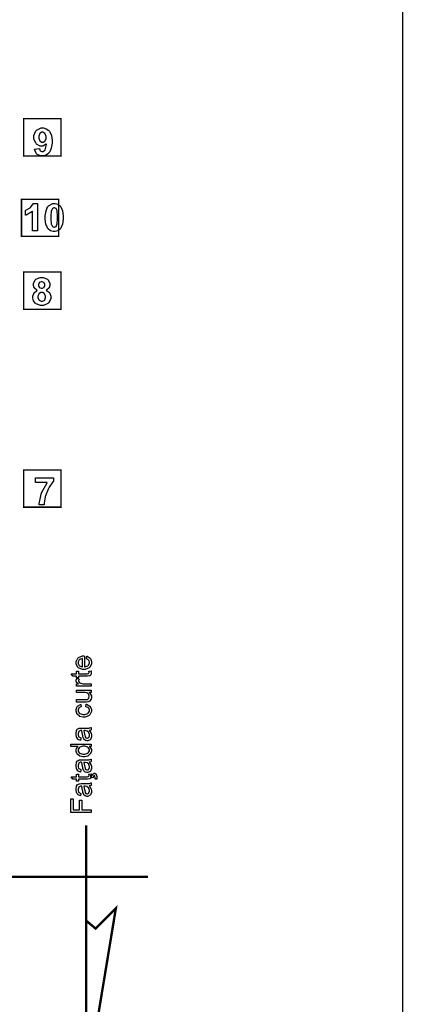
# Model space of a CAD drawing. Extents: x 3.7 to 46.3, y 3 to 33.4.
# Drawn here: x 44 to 46.3, y 16.7 to 22.4 of the extents above; entities that cross this region are included whole.
import ezdxf

# ---------------------------------------------------------------- set-up
doc = ezdxf.new("R2010")
doc.units = 0
doc.header["$MEASUREMENT"] = 0

msp = doc.modelspace()

# ---------------------------------------------------------------- linework, layer by layer
at = {"color": 0, "const_width": 0.00787}
for points in [[(3.7487, 33.3879), (3.7487, 3.0455), (46.2762, 3.0455), (46.2762, 33.3879), (3.7487, 33.3879)], [(44.0642, 21.8511), (44.0642, 21.6336), (44.2817, 21.6336), (44.2817, 21.8511), (44.0642, 21.8511)], [(44.0517, 21.3815), (44.0517, 21.164), (44.2692, 21.164), (44.2692, 21.3815), (44.0517, 21.3815)], [(44.0642, 20.9562), (44.0642, 20.7387), (44.2817, 20.7387), (44.2817, 20.9562), (44.0642, 20.9562)], [(44.0642, 19.8005), (44.0642, 19.583), (44.2817, 19.583), (44.2817, 19.8005), (44.0642, 19.8005)]]:
    msp.add_lwpolyline(points, close=True, dxfattribs=at)
at = {"color": 0}
for points in [[(44.1262, 21.6745), (44.1559, 21.6777), (44.156, 21.6762), (44.1609, 21.665), (44.1617, 21.6643), (44.1624, 21.6636), (44.1709, 21.6602), (44.1737, 21.6602), (44.1777, 21.6602), (44.1885, 21.6674), (44.1898, 21.6688), (44.1908, 21.6702), (44.198, 21.7003), (44.1983, 21.7049), (44.1963, 21.7026), (44.176, 21.6916), (44.1694, 21.6916), (44.1613, 21.6916), (44.1392, 21.7036), (44.137, 21.706), (44.1346, 21.7083), (44.1232, 21.7349), (44.1232, 21.7437), (44.1232, 21.7535), (44.1352, 21.7805), (44.1377, 21.783), (44.1401, 21.7854), (44.1658, 21.7977), (44.1744, 21.7977), (44.1799, 21.7977), (44.1964, 21.7931), (44.2116, 21.7821), (44.2142, 21.7789), (44.2169, 21.7758), (44.2259, 21.7542), (44.2299, 21.7267), (44.2299, 21.7175), (44.2299, 21.708), (44.2258, 21.6796), (44.2163, 21.6573), (44.2135, 21.6541), (44.2109, 21.6508), (44.1948, 21.6395), (44.1773, 21.6348), (44.1714, 21.6348), (44.1639, 21.6348), (44.143, 21.6431), (44.1412, 21.6447), (44.1392, 21.6464), (44.1267, 21.6712), (44.1262, 21.6745)], [(44.1956, 21.7413), (44.1956, 21.747), (44.1899, 21.7628), (44.1888, 21.7641), (44.1877, 21.7655), (44.1766, 21.7724), (44.173, 21.7724), (44.1695, 21.7724), (44.1598, 21.7669), (44.1589, 21.7658), (44.158, 21.7647), (44.1531, 21.749), (44.1531, 21.7437), (44.1531, 21.7381), (44.1584, 21.7223), (44.1594, 21.7211), (44.1603, 21.7199), (44.1709, 21.7138), (44.1745, 21.7138), (44.1782, 21.7138), (44.1885, 21.7198), (44.1895, 21.7209), (44.1905, 21.7221), (44.1956, 21.7365), (44.1956, 21.7413)], [(44.1459, 21.196), (44.1151, 21.196), (44.1151, 21.3112), (44.1123, 21.3086), (44.0794, 21.2893), (44.0755, 21.288), (44.0755, 21.316), (44.0776, 21.3166), (44.0992, 21.3287), (44.1016, 21.3305), (44.1039, 21.3324), (44.1201, 21.3537), (44.1209, 21.3561), (44.1459, 21.3561), (44.1459, 21.196)], [(44.2424, 21.3561), (44.2477, 21.3561), (44.2633, 21.352), (44.2767, 21.3422), (44.2789, 21.3394), (44.2816, 21.3362), (44.2906, 21.3136), (44.2945, 21.2845), (44.2945, 21.2747), (44.2945, 21.265), (44.2905, 21.2358), (44.2813, 21.2129), (44.2787, 21.2096), (44.2766, 21.2069), (44.2633, 21.1974), (44.2476, 21.1934), (44.2424, 21.1934), (44.2373, 21.1934), (44.2217, 21.1977), (44.2076, 21.2081), (44.2052, 21.2112), (44.2027, 21.2141), (44.1944, 21.2361), (44.1908, 21.2652), (44.1908, 21.275), (44.1908, 21.2847), (44.1948, 21.3137), (44.2039, 21.3365), (44.2064, 21.3398), (44.2087, 21.3426), (44.2339, 21.3561), (44.2424, 21.3561)], [(44.2424, 21.3307), (44.2401, 21.3307), (44.2334, 21.3279), (44.2327, 21.3273), (44.232, 21.3267), (44.2264, 21.316), (44.226, 21.3145), (44.2255, 21.3125), (44.223, 21.2842), (44.223, 21.2747), (44.223, 21.2651), (44.2251, 21.2378), (44.2255, 21.2361), (44.226, 21.2343), (44.232, 21.2226), (44.2327, 21.222), (44.2334, 21.2215), (44.2402, 21.2187), (44.2424, 21.2187), (44.2451, 21.2187), (44.2519, 21.2216), (44.2527, 21.2222), (44.2534, 21.2228), (44.2588, 21.2333), (44.2592, 21.2348), (44.2598, 21.2368), (44.2624, 21.2653), (44.2624, 21.2747), (44.2624, 21.2843), (44.2601, 21.3114), (44.2596, 21.3131), (44.2591, 21.3149), (44.2534, 21.3267), (44.2527, 21.3273), (44.2519, 21.3279), (44.2448, 21.3307), (44.2424, 21.3307)], [(44.1441, 20.8495), (44.1421, 20.8504), (44.1278, 20.8619), (44.1269, 20.8634), (44.126, 20.8648), (44.1217, 20.8782), (44.1217, 20.8825), (44.1217, 20.8898), (44.1317, 20.9101), (44.1338, 20.912), (44.136, 20.914), (44.161, 20.9237), (44.1695, 20.9237), (44.1782, 20.9237), (44.2027, 20.914), (44.2048, 20.912), (44.2069, 20.9101), (44.2171, 20.8894), (44.2171, 20.8825), (44.2171, 20.8776), (44.2124, 20.8644), (44.2113, 20.863), (44.2103, 20.8615), (44.1971, 20.8504), (44.1955, 20.8495), (44.1977, 20.8486), (44.2144, 20.8358), (44.2155, 20.8341), (44.2166, 20.8325), (44.2224, 20.8159), (44.2224, 20.8104), (44.2224, 20.8015), (44.2106, 20.7768), (44.2083, 20.7744), (44.2059, 20.7722), (44.1796, 20.7608), (44.1709, 20.7608), (44.1619, 20.7608), (44.1369, 20.7701), (44.1345, 20.7721), (44.1317, 20.7743), (44.1217, 20.7882), (44.1174, 20.8041), (44.1174, 20.8094), (44.1174, 20.8152), (44.1228, 20.8311), (44.1238, 20.8327), (44.1249, 20.8347), (44.1417, 20.8486), (44.1441, 20.8495)], [(44.1503, 20.8804), (44.1503, 20.8768), (44.1548, 20.8669), (44.1558, 20.8659), (44.1566, 20.8652), (44.1662, 20.8612), (44.1695, 20.8612), (44.173, 20.8612), (44.1824, 20.8654), (44.1834, 20.8662), (44.1842, 20.867), (44.1885, 20.8772), (44.1885, 20.8805), (44.1885, 20.884), (44.1842, 20.8934), (44.1834, 20.8944), (44.1826, 20.8952), (44.1728, 20.8994), (44.1696, 20.8994), (44.1662, 20.8994), (44.1566, 20.8951), (44.1558, 20.8943), (44.1548, 20.8933), (44.1503, 20.8836), (44.1503, 20.8804)], [(44.1477, 20.8122), (44.1477, 20.8072), (44.1531, 20.7934), (44.1542, 20.7922), (44.1553, 20.7911), (44.1663, 20.7855), (44.1701, 20.7855), (44.1741, 20.7855), (44.1849, 20.7909), (44.1859, 20.7921), (44.187, 20.7932), (44.1923, 20.8072), (44.1923, 20.8118), (44.1923, 20.8162), (44.1869, 20.8286), (44.1857, 20.8297), (44.1846, 20.8309), (44.1734, 20.8366), (44.1696, 20.8366), (44.1655, 20.8366), (44.1539, 20.8302), (44.153, 20.8289), (44.1521, 20.8276), (44.1477, 20.8161), (44.1477, 20.8122)], [(44.1328, 19.7264), (44.1328, 19.7546), (44.2377, 19.7546), (44.2377, 19.7322), (44.2355, 19.7301), (44.2135, 19.6998), (44.2113, 19.6958), (44.2091, 19.6918), (44.192, 19.6497), (44.1908, 19.6452), (44.1896, 19.6408), (44.1838, 19.6082), (44.1838, 19.5972), (44.1545, 19.5972), (44.1546, 19.6027), (44.1658, 19.659), (44.168, 19.6647), (44.1701, 19.6705), (44.1989, 19.7218), (44.2024, 19.7264), (44.1328, 19.7264)], [(44.4305, 18.6983), (44.4323, 18.7134), (44.4344, 18.7127), (44.4516, 18.7018), (44.4528, 18.7002), (44.4541, 18.6986), (44.4601, 18.6814), (44.4601, 18.6757), (44.4601, 18.6682), (44.4505, 18.6476), (44.4485, 18.6457), (44.4466, 18.6439), (44.4234, 18.6347), (44.4158, 18.6347), (44.4074, 18.6347), (44.3842, 18.6439), (44.3823, 18.6457), (44.3803, 18.6476), (44.3703, 18.668), (44.3703, 18.6748), (44.3703, 18.6819), (44.3799, 18.7012), (44.3819, 18.703), (44.3839, 18.7048), (44.4073, 18.7139), (44.4151, 18.7139), (44.416, 18.7139), (44.4181, 18.7137), (44.4188, 18.7137), (44.4188, 18.6498), (44.4212, 18.65), (44.4392, 18.6565), (44.4405, 18.6576), (44.4417, 18.6589), (44.4481, 18.6715), (44.4481, 18.6757), (44.4481, 18.6791), (44.4445, 18.6883), (44.4438, 18.6894), (44.443, 18.6904), (44.432, 18.6977), (44.4305, 18.6983)], [(44.4069, 18.6505), (44.4069, 18.6984), (44.4051, 18.6983), (44.3914, 18.6939), (44.3906, 18.693), (44.3892, 18.6918), (44.3823, 18.6793), (44.3823, 18.675), (44.3823, 18.6708), (44.3877, 18.6593), (44.3888, 18.6582), (44.3899, 18.6569), (44.4051, 18.6507), (44.4069, 18.6505)], [(44.4451, 18.6251), (44.4578, 18.627), (44.4581, 18.6261), (44.4591, 18.6187), (44.4591, 18.6162), (44.4591, 18.613), (44.4571, 18.6045), (44.4567, 18.6039), (44.4563, 18.603), (44.4508, 18.598), (44.4501, 18.5977), (44.4494, 18.5975), (44.437, 18.5959), (44.4328, 18.5959), (44.3837, 18.5959), (44.3837, 18.5854), (44.3723, 18.5854), (44.3723, 18.5959), (44.3509, 18.5959), (44.3421, 18.6105), (44.3723, 18.6105), (44.3723, 18.6251), (44.3837, 18.6251), (44.3837, 18.6105), (44.4338, 18.6105), (44.4357, 18.6105), (44.4413, 18.6109), (44.4416, 18.6112), (44.4419, 18.6112), (44.4442, 18.6133), (44.4444, 18.6136), (44.4446, 18.6139), (44.4457, 18.6175), (44.4457, 18.6186), (44.4457, 18.6201), (44.4452, 18.6244), (44.4451, 18.6251)], [(44.4581, 18.5377), (44.3723, 18.5377), (44.3723, 18.5507), (44.3852, 18.5507), (44.3837, 18.5515), (44.3737, 18.5594), (44.3732, 18.5601), (44.3727, 18.5608), (44.3703, 18.5671), (44.3703, 18.5691), (44.3703, 18.573), (44.3742, 18.583), (44.3749, 18.5844), (44.3887, 18.5791), (44.3881, 18.5783), (44.3852, 18.5709), (44.3852, 18.5686), (44.3852, 18.5664), (44.3877, 18.5607), (44.3883, 18.5601), (44.3887, 18.5594), (44.3953, 18.555), (44.3962, 18.5547), (44.3974, 18.5543), (44.4091, 18.5522), (44.413, 18.5522), (44.4581, 18.5522), (44.4581, 18.5377)], [(44.4581, 18.5015), (44.4455, 18.5015), (44.4478, 18.4998), (44.4601, 18.4805), (44.4601, 18.4741), (44.4601, 18.4707), (44.4576, 18.4612), (44.457, 18.4601), (44.4564, 18.459), (44.4506, 18.4507), (44.4498, 18.4501), (44.4491, 18.4496), (44.4401, 18.4459), (44.4389, 18.4458), (44.4382, 18.4455), (44.4287, 18.4448), (44.4255, 18.4448), (44.3723, 18.4448), (44.3723, 18.4594), (44.4199, 18.4594), (44.4237, 18.4594), (44.4346, 18.4601), (44.4353, 18.4602), (44.4362, 18.4605), (44.4437, 18.4652), (44.4442, 18.4659), (44.4448, 18.4666), (44.4474, 18.4745), (44.4474, 18.4772), (44.4474, 18.4802), (44.4448, 18.4884), (44.4442, 18.4894), (44.4435, 18.4904), (44.436, 18.497), (44.4351, 18.4973), (44.4341, 18.4979), (44.4221, 18.4998), (44.4181, 18.4998), (44.3723, 18.4998), (44.3723, 18.5143), (44.4581, 18.5143), (44.4581, 18.5015)], [(44.4266, 18.4177), (44.4284, 18.4323), (44.4309, 18.4319), (44.4502, 18.4218), (44.4516, 18.4202), (44.453, 18.4186), (44.4601, 18.4021), (44.4601, 18.3965), (44.4601, 18.3894), (44.4505, 18.37), (44.4485, 18.3682), (44.4466, 18.3664), (44.4233, 18.3575), (44.4155, 18.3575), (44.4095, 18.3575), (44.393, 18.3612), (44.3912, 18.3621), (44.3895, 18.3629), (44.3763, 18.3746), (44.3753, 18.3761), (44.3745, 18.3777), (44.3703, 18.3919), (44.3703, 18.3965), (44.3703, 18.4023), (44.3762, 18.418), (44.3773, 18.4196), (44.3785, 18.4209), (44.3953, 18.4304), (44.3976, 18.4308), (44.3996, 18.4168), (44.3983, 18.4164), (44.3871, 18.4104), (44.3864, 18.4096), (44.3858, 18.4087), (44.3823, 18.4001), (44.3823, 18.3972), (44.3823, 18.3927), (44.3888, 18.3804), (44.3902, 18.3791), (44.3914, 18.378), (44.4092, 18.3722), (44.4151, 18.3722), (44.4214, 18.3722), (44.4389, 18.378), (44.4403, 18.3791), (44.4416, 18.3802), (44.4481, 18.3923), (44.4481, 18.3964), (44.4481, 18.4), (44.4438, 18.4097), (44.4428, 18.4107), (44.442, 18.4116), (44.4284, 18.4176), (44.4266, 18.4177)], [(44.4474, 18.2789), (44.4487, 18.2776), (44.4567, 18.2647), (44.4571, 18.2636), (44.4577, 18.2623), (44.4601, 18.2511), (44.4601, 18.2472), (44.4601, 18.2419), (44.4542, 18.2271), (44.4531, 18.2258), (44.452, 18.2245), (44.4394, 18.2179), (44.4353, 18.2179), (44.4324, 18.2179), (44.4249, 18.2205), (44.4239, 18.2209), (44.4231, 18.2215), (44.416, 18.2277), (44.4155, 18.2286), (44.4149, 18.2293), (44.411, 18.238), (44.4107, 18.239), (44.4106, 18.2397), (44.4088, 18.2504), (44.4085, 18.2518), (44.4082, 18.2547), (44.4041, 18.2765), (44.4035, 18.2779), (44.4026, 18.2779), (44.4003, 18.278), (44.3996, 18.278), (44.3966, 18.278), (44.3877, 18.2744), (44.3871, 18.2737), (44.3863, 18.2727), (44.3823, 18.2611), (44.3823, 18.2572), (44.3823, 18.2534), (44.3852, 18.2429), (44.3858, 18.242), (44.3864, 18.2412), (44.3971, 18.2352), (44.3987, 18.2348), (44.3966, 18.2205), (44.3952, 18.2208), (44.3828, 18.2264), (44.3819, 18.2271), (44.381, 18.2277), (44.3738, 18.2384), (44.3732, 18.2398), (44.3727, 18.2412), (44.3703, 18.2547), (44.3703, 18.2591), (44.3703, 18.2637), (44.3723, 18.2759), (44.3728, 18.2772), (44.3732, 18.2783), (44.3788, 18.2866), (44.3795, 18.2872), (44.3801, 18.2877), (44.3883, 18.2916), (44.3892, 18.2919), (44.3899, 18.292), (44.3995, 18.2926), (44.4027, 18.2926), (44.422, 18.2926), (44.4285, 18.2926), (44.447, 18.2933), (44.4478, 18.2934), (44.4487, 18.2936), (44.4573, 18.2968), (44.4581, 18.2972), (44.4581, 18.2819), (44.4573, 18.2816), (44.4484, 18.2791), (44.4474, 18.2789)], [(44.4151, 18.2779), (44.4156, 18.2765), (44.4202, 18.2568), (44.4205, 18.2541), (44.4207, 18.2526), (44.4231, 18.2419), (44.4234, 18.2414), (44.4237, 18.2408), (44.4276, 18.2358), (44.4281, 18.2355), (44.4287, 18.2352), (44.4334, 18.2336), (44.4351, 18.2336), (44.4376, 18.2336), (44.4442, 18.2372), (44.4448, 18.2379), (44.4455, 18.2387), (44.4487, 18.2479), (44.4487, 18.2509), (44.4487, 18.2547), (44.4456, 18.2647), (44.4451, 18.2659), (44.4444, 18.2671), (44.4359, 18.275), (44.4348, 18.2754), (44.4341, 18.2758), (44.4237, 18.2779), (44.4203, 18.2779), (44.4151, 18.2779)], [(44.4581, 18.1861), (44.4473, 18.1861), (44.4494, 18.1847), (44.4601, 18.1677), (44.4601, 18.162), (44.4601, 18.1573), (44.4553, 18.1445), (44.4544, 18.1432), (44.4534, 18.1418), (44.4402, 18.1307), (44.4385, 18.1298), (44.4369, 18.1291), (44.4205, 18.1251), (44.4151, 18.1251), (44.4092, 18.1251), (44.3937, 18.1287), (44.3919, 18.1294), (44.3902, 18.1301), (44.3769, 18.1408), (44.376, 18.1422), (44.3751, 18.1437), (44.3703, 18.157), (44.3703, 18.1616), (44.3703, 18.165), (44.3731, 18.1743), (44.3737, 18.1752), (44.3742, 18.1762), (44.3813, 18.1844), (44.3821, 18.185), (44.3396, 18.185), (44.3396, 18.1996), (44.4581, 18.1996), (44.4581, 18.1861)], [(44.4151, 18.1401), (44.4213, 18.1401), (44.4385, 18.1458), (44.4398, 18.1471), (44.4412, 18.1482), (44.4481, 18.1597), (44.4481, 18.1636), (44.4481, 18.1676), (44.4416, 18.1787), (44.4403, 18.1798), (44.4389, 18.1809), (44.422, 18.1864), (44.4164, 18.1864), (44.4099, 18.1864), (44.392, 18.1807), (44.3906, 18.1795), (44.3892, 18.1784), (44.3823, 18.1668), (44.3823, 18.1629), (44.3823, 18.1589), (44.3888, 18.1477), (44.3902, 18.1466), (44.3914, 18.1455), (44.4092, 18.1401), (44.4151, 18.1401)], [(44.4474, 18.0937), (44.4487, 18.0923), (44.4567, 18.0796), (44.4571, 18.0783), (44.4577, 18.077), (44.4601, 18.0658), (44.4601, 18.0621), (44.4601, 18.0566), (44.4542, 18.0418), (44.4531, 18.0405), (44.452, 18.0393), (44.4394, 18.0327), (44.4353, 18.0327), (44.4324, 18.0327), (44.4249, 18.0352), (44.4239, 18.0358), (44.4231, 18.0362), (44.416, 18.0425), (44.4155, 18.0433), (44.4149, 18.0441), (44.411, 18.0527), (44.4107, 18.0537), (44.4106, 18.0544), (44.4088, 18.0651), (44.4085, 18.0666), (44.4082, 18.0695), (44.4041, 18.0912), (44.4035, 18.0926), (44.4026, 18.0926), (44.4003, 18.0929), (44.3996, 18.0929), (44.3966, 18.0929), (44.3877, 18.0891), (44.3871, 18.0884), (44.3863, 18.0876), (44.3823, 18.0759), (44.3823, 18.072), (44.3823, 18.0682), (44.3852, 18.0576), (44.3858, 18.0568), (44.3864, 18.0559), (44.3971, 18.05), (44.3987, 18.0497), (44.3966, 18.0354), (44.3952, 18.0357), (44.3828, 18.0411), (44.3819, 18.0418), (44.381, 18.0425), (44.3738, 18.0532), (44.3732, 18.0547), (44.3727, 18.0559), (44.3703, 18.0695), (44.3703, 18.074), (44.3703, 18.0784), (44.3723, 18.0908), (44.3728, 18.0919), (44.3732, 18.0932), (44.3788, 18.1014), (44.3795, 18.1019), (44.3801, 18.1025), (44.3883, 18.1065), (44.3892, 18.1068), (44.3899, 18.1068), (44.3995, 18.1073), (44.4027, 18.1073), (44.422, 18.1073), (44.4285, 18.1073), (44.447, 18.108), (44.4478, 18.1083), (44.4487, 18.1084), (44.4573, 18.1115), (44.4581, 18.1119), (44.4581, 18.0968), (44.4573, 18.0964), (44.4484, 18.0939), (44.4474, 18.0937)], [(44.4151, 18.0926), (44.4156, 18.0912), (44.4202, 18.0715), (44.4205, 18.069), (44.4207, 18.0675), (44.4231, 18.0568), (44.4234, 18.0562), (44.4237, 18.0555), (44.4276, 18.0507), (44.4281, 18.0502), (44.4287, 18.05), (44.4334, 18.0483), (44.4351, 18.0483), (44.4376, 18.0483), (44.4442, 18.0519), (44.4448, 18.0527), (44.4455, 18.0534), (44.4487, 18.0626), (44.4487, 18.0657), (44.4487, 18.0694), (44.4456, 18.0796), (44.4451, 18.0807), (44.4444, 18.0818), (44.4359, 18.0897), (44.4348, 18.0902), (44.4341, 18.0907), (44.4237, 18.0926), (44.4203, 18.0926), (44.4151, 18.0926)], [(44.4451, 18.0233), (44.4578, 18.0252), (44.4581, 18.0243), (44.4591, 18.0169), (44.4591, 18.0144), (44.4591, 18.0112), (44.4571, 18.0027), (44.4567, 18.002), (44.4563, 18.0012), (44.4508, 17.9962), (44.4501, 17.9959), (44.4494, 17.9957), (44.437, 17.9941), (44.4328, 17.9941), (44.3837, 17.9941), (44.3837, 17.9836), (44.3723, 17.9836), (44.3723, 17.9941), (44.3509, 17.9941), (44.3421, 18.0087), (44.3723, 18.0087), (44.3723, 18.0233), (44.3837, 18.0233), (44.3837, 18.0087), (44.4338, 18.0087), (44.4357, 18.0087), (44.4413, 18.0093), (44.4416, 18.0094), (44.4419, 18.0095), (44.4442, 18.0115), (44.4444, 18.0118), (44.4446, 18.0121), (44.4457, 18.0157), (44.4457, 18.0168), (44.4457, 18.0184), (44.4452, 18.0226), (44.4451, 18.0233)], [(44.4705, 18.0029), (44.4563, 18.007), (44.4563, 18.0179), (44.4648, 18.0152), (44.4649, 18.0164), (44.4685, 18.0251), (44.4691, 18.0257), (44.4696, 18.0262), (44.4749, 18.0291), (44.4767, 18.0291), (44.4795, 18.0291), (44.4867, 18.0241), (44.4876, 18.0233), (44.4884, 18.0223), (44.4921, 18.0098), (44.4921, 18.0057), (44.4921, 18.0029), (44.4914, 17.995), (44.4913, 17.9941), (44.4814, 17.9948), (44.4816, 17.9957), (44.482, 18.0008), (44.482, 18.0025), (44.482, 18.0051), (44.4803, 18.0126), (44.4799, 18.013), (44.4796, 18.0136), (44.4767, 18.0157), (44.4759, 18.0157), (44.4752, 18.0157), (44.4735, 18.0147), (44.4732, 18.0145), (44.4731, 18.0144), (44.4714, 18.0115), (44.4713, 18.0111), (44.4712, 18.0108), (44.4705, 18.0039), (44.4705, 18.0029)], [(44.4474, 17.9547), (44.4487, 17.9534), (44.4567, 17.9405), (44.4571, 17.9393), (44.4577, 17.938), (44.4601, 17.9268), (44.4601, 17.923), (44.4601, 17.9176), (44.4542, 17.9027), (44.4531, 17.9015), (44.452, 17.9002), (44.4394, 17.8937), (44.4353, 17.8937), (44.4324, 17.8937), (44.4249, 17.8962), (44.4239, 17.8968), (44.4231, 17.8972), (44.416, 17.9036), (44.4155, 17.9044), (44.4149, 17.9051), (44.411, 17.9139), (44.4107, 17.9148), (44.4106, 17.9155), (44.4088, 17.9261), (44.4085, 17.9276), (44.4082, 17.9305), (44.4041, 17.9522), (44.4035, 17.9536), (44.4026, 17.9536), (44.4003, 17.9539), (44.3996, 17.9539), (44.3966, 17.9539), (44.3877, 17.9502), (44.3871, 17.9496), (44.3863, 17.9486), (44.3823, 17.9369), (44.3823, 17.933), (44.3823, 17.9291), (44.3852, 17.9186), (44.3858, 17.9177), (44.3864, 17.917), (44.3971, 17.9111), (44.3987, 17.9107), (44.3966, 17.8964), (44.3952, 17.8966), (44.3828, 17.9021), (44.3819, 17.9029), (44.381, 17.9036), (44.3738, 17.9143), (44.3732, 17.9157), (44.3727, 17.917), (44.3703, 17.9305), (44.3703, 17.935), (44.3703, 17.9394), (44.3723, 17.9518), (44.3728, 17.953), (44.3732, 17.9541), (44.3788, 17.9625), (44.3795, 17.9629), (44.3801, 17.9634), (44.3883, 17.9675), (44.3892, 17.9677), (44.3899, 17.9677), (44.3995, 17.9684), (44.4027, 17.9684), (44.422, 17.9684), (44.4285, 17.9684), (44.447, 17.9691), (44.4478, 17.9693), (44.4487, 17.9694), (44.4573, 17.9725), (44.4581, 17.9729), (44.4581, 17.9577), (44.4573, 17.9573), (44.4484, 17.9548), (44.4474, 17.9547)], [(44.4151, 17.9536), (44.4156, 17.9522), (44.4202, 17.9326), (44.4205, 17.93), (44.4207, 17.9284), (44.4231, 17.9177), (44.4234, 17.9172), (44.4237, 17.9165), (44.4276, 17.9116), (44.4281, 17.9114), (44.4287, 17.9109), (44.4334, 17.9094), (44.4351, 17.9094), (44.4376, 17.9094), (44.4442, 17.913), (44.4448, 17.9137), (44.4455, 17.9144), (44.4487, 17.9237), (44.4487, 17.9268), (44.4487, 17.9304), (44.4456, 17.9405), (44.4451, 17.9416), (44.4444, 17.9427), (44.4359, 17.9507), (44.4348, 17.9512), (44.4341, 17.9516), (44.4237, 17.9536), (44.4203, 17.9536), (44.4151, 17.9536)], [(44.4581, 17.7997), (44.3396, 17.7997), (44.3396, 17.8796), (44.3537, 17.8796), (44.3537, 17.8154), (44.3902, 17.8154), (44.3902, 17.8709), (44.4042, 17.8709), (44.4042, 17.8154), (44.4581, 17.8154), (44.4581, 17.7997)]]:
    msp.add_lwpolyline(points, close=True, dxfattribs=at)
at = {"color": 0, "const_width": 0.0139}
for points in [[(44.4288, 17.7248), (44.4288, 16.1879), (44.6024, 17.2398), (44.4844, 17.122), (44.4292, 17.1682)], [(44.7903, 17.4233), (41.9473, 17.4233)]]:
    msp.add_lwpolyline(points, dxfattribs=at)

doc.saveas('drawing.dxf')
